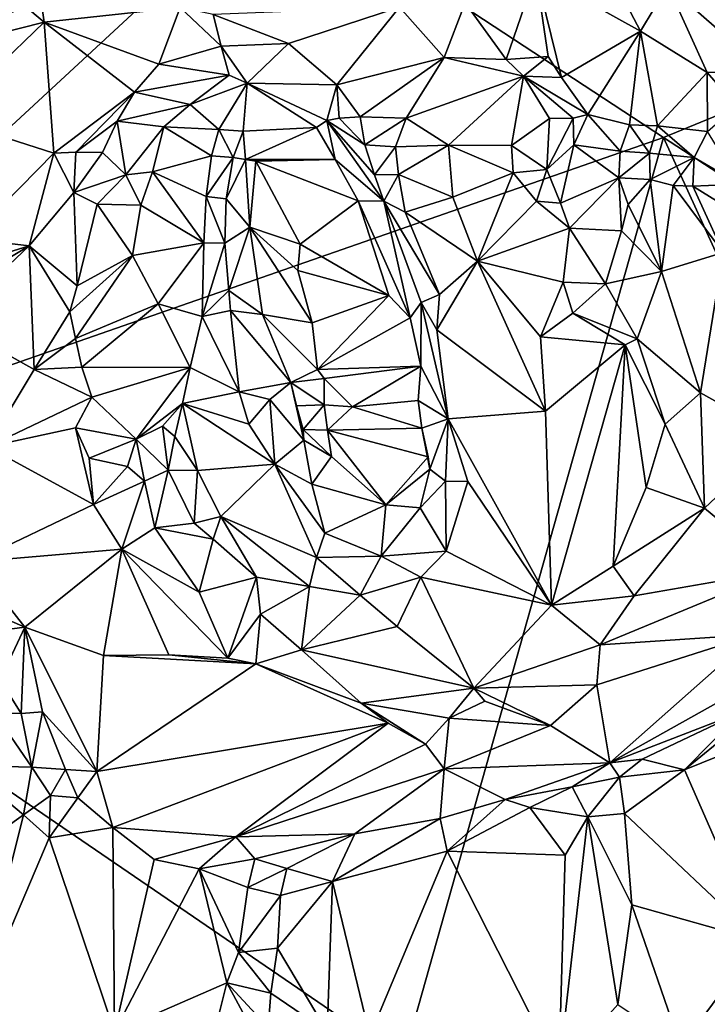
# Model space of a CAD drawing. Units: metres. Extents: x 24.7 to 31.2, y -5.9 to 8.2.
# Drawn here: x 27.6 to 28.1, y 3.2 to 3.9 of the extents above; entities that cross this region are included whole.
import ezdxf

# ---------------------------------------------------------------- set-up
doc = ezdxf.new("R2010")
doc.units = ezdxf.units.M

msp = doc.modelspace()

# ---------------------------------------------------------------- linework, layer by layer
at = {"layer": '1'}
for points in [[(27.82091, 4.02374, -0.25197), (27.28773, 3.75974, -0.24994), (27.20862, 3.95046, -0.24212)], [(27.31055, 3.55127, -0.24849), (27.28773, 3.75974, -0.24994), (27.82091, 4.02374, -0.25197)], [(27.31055, 3.55127, -0.24849), (27.82091, 4.02374, -0.25197), (28.11381, 3.83127, -0.256)], [(28.11381, 3.83127, -0.256), (27.82091, 4.02374, -0.25197), (28.50188, 3.991, -0.24751)], [(28.70466, 3.44692, -0.24091), (28.11381, 3.83127, -0.256), (28.50188, 3.991, -0.24751)], [(28.05906, 3.98282, 1.01417), (28.01775, 3.95543, 0.99683), (28.09664, 3.91156, 0.98865)], [(28.05906, 3.98282, 1.01417), (28.09664, 3.91156, 0.98865), (28.11709, 3.94595, 1.00418)], [(27.96462, 3.93295, 0.96123), (27.99532, 3.89017, 0.95204), (28.01775, 3.95543, 0.99683)], [(27.99532, 3.89017, 0.95204), (28.02695, 3.89249, 0.96129), (28.01775, 3.95543, 0.99683)], [(28.01775, 3.95543, 0.99683), (28.02695, 3.89249, 0.96129), (28.03716, 3.87668, 0.95437)], [(28.01775, 3.95543, 0.99683), (28.03716, 3.87668, 0.95437), (28.09664, 3.91156, 0.98865)], [(27.61828, 3.94284, 0.99118), (27.57398, 3.8997, 0.9718), (27.64751, 3.91827, 0.9833)], [(27.64445, 3.93924, 0.98969), (27.61828, 3.94284, 0.99118), (27.64751, 3.91827, 0.9833)], [(28.11709, 3.94595, 1.00418), (28.09664, 3.91156, 0.98865), (28.14669, 3.88036, 0.97432)], [(28.11709, 3.94595, 1.00418), (28.14669, 3.88036, 0.97432), (28.19059, 3.88154, 0.96932)], [(28.11709, 3.94595, 1.00418), (28.19059, 3.88154, 0.96932), (28.24264, 3.94481, 0.96398)], [(27.64445, 3.93924, 0.98969), (27.64751, 3.91827, 0.9833), (27.74982, 3.9294, 0.9523)], [(27.64751, 3.91827, 0.9833), (27.73386, 3.88653, 0.94085), (27.74982, 3.9294, 0.9523)], [(27.74982, 3.9294, 0.9523), (27.73386, 3.88653, 0.94085), (27.78077, 3.90005, 0.94737)], [(27.74982, 3.9294, 0.9523), (27.78077, 3.90005, 0.94737), (27.77467, 3.92396, 0.94985)], [(27.91495, 3.92951, 0.96023), (27.77467, 3.92396, 0.94985), (27.8314, 3.90226, 0.95716)], [(27.8314, 3.90226, 0.95716), (27.86788, 3.87114, 0.943), (27.91495, 3.92951, 0.96023)], [(27.91495, 3.92951, 0.96023), (27.86788, 3.87114, 0.943), (27.94876, 3.89151, 0.94452)], [(27.91495, 3.92951, 0.96023), (27.94876, 3.89151, 0.94452), (27.96462, 3.93295, 0.96123)], [(27.96462, 3.93295, 0.96123), (27.94876, 3.89151, 0.94452), (27.99532, 3.89017, 0.95204)], [(27.57398, 3.8997, 0.9718), (27.57248, 3.84579, 0.9394), (27.64751, 3.91827, 0.9833)], [(27.65481, 3.81952, 0.89042), (27.64751, 3.91827, 0.9833), (27.57248, 3.84579, 0.9394)], [(27.64751, 3.91827, 0.9833), (27.71559, 3.86546, 0.93), (27.73386, 3.88653, 0.94085)], [(27.65481, 3.81952, 0.89042), (27.71559, 3.86546, 0.93), (27.64751, 3.91827, 0.9833)], [(27.77467, 3.92396, 0.94985), (27.78077, 3.90005, 0.94737), (27.8314, 3.90226, 0.95716)], [(28.03716, 3.87668, 0.95437), (28.0568, 3.84865, 0.92582), (28.09664, 3.91156, 0.98865)], [(28.0568, 3.84865, 0.92582), (28.08827, 3.84101, 0.93024), (28.09664, 3.91156, 0.98865)], [(28.09664, 3.91156, 0.98865), (28.08827, 3.84101, 0.93024), (28.10946, 3.84001, 0.9266)], [(28.09664, 3.91156, 0.98865), (28.10946, 3.84001, 0.9266), (28.14669, 3.88036, 0.97432)], [(27.78077, 3.90005, 0.94737), (27.73386, 3.88653, 0.94085), (27.78679, 3.87839, 0.93127)], [(27.78077, 3.90005, 0.94737), (27.80043, 3.87232, 0.92489), (27.8314, 3.90226, 0.95716)], [(27.78077, 3.90005, 0.94737), (27.78679, 3.87839, 0.93127), (27.80043, 3.87232, 0.92489)], [(27.8314, 3.90226, 0.95716), (27.80043, 3.87232, 0.92489), (27.86788, 3.87114, 0.943)], [(27.86788, 3.87114, 0.943), (27.88533, 3.84699, 0.93387), (27.94876, 3.89151, 0.94452)], [(27.88533, 3.84699, 0.93387), (27.92001, 3.8458, 0.93293), (27.94876, 3.89151, 0.94452)], [(27.94876, 3.89151, 0.94452), (27.92001, 3.8458, 0.93293), (28.00831, 3.87767, 0.9175)], [(27.99532, 3.89017, 0.95204), (27.94876, 3.89151, 0.94452), (28.00831, 3.87767, 0.9175)], [(27.99532, 3.89017, 0.95204), (28.00831, 3.87767, 0.9175), (28.02695, 3.89249, 0.96129)], [(28.02695, 3.89249, 0.96129), (28.00831, 3.87767, 0.9175), (28.03716, 3.87668, 0.95437)], [(27.73386, 3.88653, 0.94085), (27.71559, 3.86546, 0.93), (27.78679, 3.87839, 0.93127)], [(28.19059, 3.88154, 0.96932), (28.14669, 3.88036, 0.97432), (28.16878, 3.85485, 0.94717)], [(27.71559, 3.86546, 0.93), (27.75743, 3.85609, 0.89999), (27.78679, 3.87839, 0.93127)], [(27.78679, 3.87839, 0.93127), (27.75743, 3.85609, 0.89999), (27.80043, 3.87232, 0.92489)], [(27.92001, 3.8458, 0.93293), (27.95198, 3.82548, 0.92476), (28.00831, 3.87767, 0.9175)], [(27.95198, 3.82548, 0.92476), (27.99951, 3.82527, 0.90431), (28.00831, 3.87767, 0.9175)], [(28.00831, 3.87767, 0.9175), (27.99951, 3.82527, 0.90431), (28.0279, 3.84558, 0.89833)], [(28.00831, 3.87767, 0.9175), (28.0279, 3.84558, 0.89833), (28.04574, 3.84601, 0.90855)], [(28.03716, 3.87668, 0.95437), (28.00831, 3.87767, 0.9175), (28.0568, 3.84865, 0.92582)], [(28.00831, 3.87767, 0.9175), (28.04574, 3.84601, 0.90855), (28.0568, 3.84865, 0.92582)], [(28.14669, 3.88036, 0.97432), (28.10946, 3.84001, 0.9266), (28.14701, 3.83597, 0.91424)], [(28.14669, 3.88036, 0.97432), (28.14701, 3.83597, 0.91424), (28.16878, 3.85485, 0.94717)], [(27.75743, 3.85609, 0.89999), (27.77888, 3.83744, 0.88459), (27.80043, 3.87232, 0.92489)], [(27.80043, 3.87232, 0.92489), (27.77888, 3.83744, 0.88459), (27.79735, 3.83608, 0.87656)], [(27.80043, 3.87232, 0.92489), (27.79735, 3.83608, 0.87656), (27.85262, 3.83892, 0.88155)], [(27.86788, 3.87114, 0.943), (27.80043, 3.87232, 0.92489), (27.86023, 3.84411, 0.90589)], [(27.80043, 3.87232, 0.92489), (27.85262, 3.83892, 0.88155), (27.86023, 3.84411, 0.90589)], [(27.86788, 3.87114, 0.943), (27.86023, 3.84411, 0.90589), (27.86956, 3.84588, 0.92149)], [(27.86788, 3.87114, 0.943), (27.86956, 3.84588, 0.92149), (27.88533, 3.84699, 0.93387)], [(27.65481, 3.81952, 0.89042), (27.67124, 3.82041, 0.90211), (27.71559, 3.86546, 0.93)], [(27.67124, 3.82041, 0.90211), (27.70238, 3.84373, 0.91613), (27.71559, 3.86546, 0.93)], [(27.71559, 3.86546, 0.93), (27.70238, 3.84373, 0.91613), (27.75743, 3.85609, 0.89999)], [(27.70238, 3.84373, 0.91613), (27.73747, 3.83937, 0.88542), (27.75743, 3.85609, 0.89999)], [(27.75743, 3.85609, 0.89999), (27.73747, 3.83937, 0.88542), (27.77888, 3.83744, 0.88459)], [(27.59132, 3.75498, 0.84794), (27.65481, 3.81952, 0.89042), (27.57248, 3.84579, 0.9394)], [(27.85262, 3.83892, 0.88155), (27.86669, 3.81465, 0.86838), (27.86023, 3.84411, 0.90589)], [(27.86023, 3.84411, 0.90589), (27.8889, 3.82574, 0.93233), (27.86956, 3.84588, 0.92149)], [(27.86023, 3.84411, 0.90589), (27.86669, 3.81465, 0.86838), (27.90326, 3.78323, 0.92154)], [(27.86023, 3.84411, 0.90589), (27.90326, 3.78323, 0.92154), (27.89622, 3.80331, 0.92693)], [(27.8889, 3.82574, 0.93233), (27.86023, 3.84411, 0.90589), (27.89622, 3.80331, 0.92693)], [(27.86956, 3.84588, 0.92149), (27.8889, 3.82574, 0.93233), (27.88533, 3.84699, 0.93387)], [(27.88533, 3.84699, 0.93387), (27.8889, 3.82574, 0.93233), (27.92001, 3.8458, 0.93293)], [(27.8889, 3.82574, 0.93233), (27.91203, 3.8244, 0.93712), (27.92001, 3.8458, 0.93293)], [(27.91203, 3.8244, 0.93712), (27.95198, 3.82548, 0.92476), (27.92001, 3.8458, 0.93293)], [(27.99951, 3.82527, 0.90431), (28.02598, 3.8072, 0.90431), (28.0279, 3.84558, 0.89833)], [(28.02598, 3.8072, 0.90431), (28.04645, 3.82569, 0.90999), (28.04574, 3.84601, 0.90855)], [(28.0279, 3.84558, 0.89833), (28.02598, 3.8072, 0.90431), (28.04574, 3.84601, 0.90855)], [(28.04574, 3.84601, 0.90855), (28.04645, 3.82569, 0.90999), (28.0568, 3.84865, 0.92582)], [(28.04645, 3.82569, 0.90999), (28.08118, 3.82092, 0.9214), (28.0568, 3.84865, 0.92582)], [(28.0568, 3.84865, 0.92582), (28.08118, 3.82092, 0.9214), (28.08827, 3.84101, 0.93024)], [(27.67124, 3.82041, 0.90211), (27.6915, 3.82005, 0.9098), (27.70238, 3.84373, 0.91613)], [(27.6915, 3.82005, 0.9098), (27.70884, 3.80319, 0.8898), (27.70238, 3.84373, 0.91613)], [(27.70238, 3.84373, 0.91613), (27.70884, 3.80319, 0.8898), (27.73747, 3.83937, 0.88542)], [(27.70884, 3.80319, 0.8898), (27.72899, 3.80558, 0.8763), (27.73747, 3.83937, 0.88542)], [(27.72899, 3.80558, 0.8763), (27.77352, 3.81749, 0.87835), (27.73747, 3.83937, 0.88542)], [(27.73747, 3.83937, 0.88542), (27.77352, 3.81749, 0.87835), (27.77888, 3.83744, 0.88459)], [(27.77352, 3.81749, 0.87835), (27.78988, 3.81615, 0.86685), (27.77888, 3.83744, 0.88459)], [(27.77888, 3.83744, 0.88459), (27.78988, 3.81615, 0.86685), (27.79735, 3.83608, 0.87656)], [(27.79735, 3.83608, 0.87656), (27.79904, 3.81482, 0.84346), (27.85262, 3.83892, 0.88155)], [(27.79904, 3.81482, 0.84346), (27.86669, 3.81465, 0.86838), (27.85262, 3.83892, 0.88155)], [(28.08118, 3.82092, 0.9214), (28.10332, 3.81955, 0.91944), (28.08827, 3.84101, 0.93024)], [(28.08827, 3.84101, 0.93024), (28.10332, 3.81955, 0.91944), (28.10946, 3.84001, 0.9266)], [(28.10946, 3.84001, 0.9266), (28.10332, 3.81955, 0.91944), (28.13688, 3.81639, 0.90505)], [(28.10946, 3.84001, 0.9266), (28.13688, 3.81639, 0.90505), (28.14701, 3.83597, 0.91424)], [(27.91793, 3.13584, -0.24745), (27.31055, 3.55127, -0.24849), (28.11381, 3.83127, -0.256)], [(27.78988, 3.81615, 0.86685), (27.79904, 3.81482, 0.84346), (27.79735, 3.83608, 0.87656)], [(28.11381, 3.83127, -0.256), (28.41465, 3.17158, -0.24249), (27.91793, 3.13584, -0.24745)], [(28.11381, 3.83127, -0.256), (28.70466, 3.44692, -0.24091), (28.41465, 3.17158, -0.24249)], [(28.13688, 3.81639, 0.90505), (28.17141, 3.79624, 0.91265), (28.14701, 3.83597, 0.91424)], [(27.8889, 3.82574, 0.93233), (27.89622, 3.80331, 0.92693), (27.91203, 3.8244, 0.93712)], [(27.91203, 3.8244, 0.93712), (27.89622, 3.80331, 0.92693), (27.9143, 3.80357, 0.93687)], [(27.91203, 3.8244, 0.93712), (27.9143, 3.80357, 0.93687), (27.95198, 3.82548, 0.92476)], [(27.95198, 3.82548, 0.92476), (27.9143, 3.80357, 0.93687), (27.95513, 3.78646, 0.93193)], [(27.99951, 3.82527, 0.90431), (27.95198, 3.82548, 0.92476), (28.0007, 3.80478, 0.90672)], [(27.95198, 3.82548, 0.92476), (27.95513, 3.78646, 0.93193), (28.0007, 3.80478, 0.90672)], [(27.99951, 3.82527, 0.90431), (28.0007, 3.80478, 0.90672), (28.02598, 3.8072, 0.90431)], [(28.02598, 3.8072, 0.90431), (28.03618, 3.78183, 0.89273), (28.04645, 3.82569, 0.90999)], [(28.04645, 3.82569, 0.90999), (28.03618, 3.78183, 0.89273), (28.08019, 3.80096, 0.92238)], [(28.04645, 3.82569, 0.90999), (28.08019, 3.80096, 0.92238), (28.08118, 3.82092, 0.9214)], [(27.59132, 3.75498, 0.84794), (27.63627, 3.7497, 0.89895), (27.65481, 3.81952, 0.89042)], [(27.65481, 3.81952, 0.89042), (27.63627, 3.7497, 0.89895), (27.66987, 3.78995, 0.90844)], [(27.65481, 3.81952, 0.89042), (27.66987, 3.78995, 0.90844), (27.67124, 3.82041, 0.90211)], [(27.67124, 3.82041, 0.90211), (27.66987, 3.78995, 0.90844), (27.6915, 3.82005, 0.9098)], [(27.70884, 3.80319, 0.8898), (27.6915, 3.82005, 0.9098), (27.66987, 3.78995, 0.90844)], [(27.72899, 3.80558, 0.8763), (27.76954, 3.78694, 0.87655), (27.77352, 3.81749, 0.87835)], [(27.77352, 3.81749, 0.87835), (27.76954, 3.78694, 0.87655), (27.78988, 3.81615, 0.86685)], [(27.76954, 3.78694, 0.87655), (27.7844, 3.78499, 0.86253), (27.78988, 3.81615, 0.86685)], [(27.78988, 3.81615, 0.86685), (27.7844, 3.78499, 0.86253), (27.79904, 3.81482, 0.84346)], [(27.7844, 3.78499, 0.86253), (27.80231, 3.76381, 0.80756), (27.79904, 3.81482, 0.84346)], [(27.79904, 3.81482, 0.84346), (27.80231, 3.76381, 0.80756), (27.80689, 3.8135, 0.81791)], [(27.86669, 3.81465, 0.86838), (27.79904, 3.81482, 0.84346), (27.80689, 3.8135, 0.81791)], [(27.86669, 3.81465, 0.86838), (27.80689, 3.8135, 0.81791), (27.88385, 3.7836, 0.85439)], [(27.86669, 3.81465, 0.86838), (27.88385, 3.7836, 0.85439), (27.90326, 3.78323, 0.92154)], [(28.08118, 3.82092, 0.9214), (28.08019, 3.80096, 0.92238), (28.10332, 3.81955, 0.91944)], [(28.10332, 3.81955, 0.91944), (28.08019, 3.80096, 0.92238), (28.10374, 3.79959, 0.92274)], [(28.10332, 3.81955, 0.91944), (28.10374, 3.79959, 0.92274), (28.13688, 3.81639, 0.90505)], [(28.10374, 3.79959, 0.92274), (28.1211, 3.7951, 0.91284), (28.13688, 3.81639, 0.90505)], [(28.13688, 3.81639, 0.90505), (28.1211, 3.7951, 0.91284), (28.13587, 3.79454, 0.91304)], [(28.13688, 3.81639, 0.90505), (28.13587, 3.79454, 0.91304), (28.17141, 3.79624, 0.91265)], [(27.80689, 3.8135, 0.81791), (27.80231, 3.76381, 0.80756), (27.84019, 3.75093, 0.80367)], [(27.80689, 3.8135, 0.81791), (27.84019, 3.75093, 0.80367), (27.88385, 3.7836, 0.85439)], [(28.0007, 3.80478, 0.90672), (28.01831, 3.78346, 0.90102), (28.02598, 3.8072, 0.90431)], [(28.02598, 3.8072, 0.90431), (28.01831, 3.78346, 0.90102), (28.03618, 3.78183, 0.89273)], [(27.68739, 3.78121, 0.91845), (27.70884, 3.80319, 0.8898), (27.66987, 3.78995, 0.90844)], [(27.68739, 3.78121, 0.91845), (27.72037, 3.78034, 0.87285), (27.70884, 3.80319, 0.8898)], [(27.70884, 3.80319, 0.8898), (27.72037, 3.78034, 0.87285), (27.72899, 3.80558, 0.8763)], [(27.72037, 3.78034, 0.87285), (27.76766, 3.75204, 0.8776), (27.72899, 3.80558, 0.8763)], [(27.72899, 3.80558, 0.8763), (27.76766, 3.75204, 0.8776), (27.76954, 3.78694, 0.87655)], [(27.89622, 3.80331, 0.92693), (27.90326, 3.78323, 0.92154), (27.9143, 3.80357, 0.93687)], [(27.9143, 3.80357, 0.93687), (27.90326, 3.78323, 0.92154), (27.91932, 3.77498, 0.93418)], [(27.9143, 3.80357, 0.93687), (27.91932, 3.77498, 0.93418), (27.95513, 3.78646, 0.93193)], [(27.95513, 3.78646, 0.93193), (27.9739, 3.73816, 0.91979), (28.0007, 3.80478, 0.90672)], [(28.0007, 3.80478, 0.90672), (27.9739, 3.73816, 0.91979), (28.01831, 3.78346, 0.90102)], [(28.03618, 3.78183, 0.89273), (28.04298, 3.76312, 0.90633), (28.08019, 3.80096, 0.92238)], [(28.08019, 3.80096, 0.92238), (28.04298, 3.76312, 0.90633), (28.08232, 3.76105, 0.93127)], [(28.08019, 3.80096, 0.92238), (28.08725, 3.78094, 0.93595), (28.10374, 3.79959, 0.92274)], [(28.08725, 3.78094, 0.93595), (28.08019, 3.80096, 0.92238), (28.08232, 3.76105, 0.93127)], [(28.10374, 3.79959, 0.92274), (28.08725, 3.78094, 0.93595), (28.1123, 3.73036, 0.92358)], [(28.10374, 3.79959, 0.92274), (28.1123, 3.73036, 0.92358), (28.1211, 3.7951, 0.91284)], [(28.1211, 3.7951, 0.91284), (28.1123, 3.73036, 0.92358), (28.15889, 3.74457, 0.89285)], [(28.1211, 3.7951, 0.91284), (28.15889, 3.74457, 0.89285), (28.13587, 3.79454, 0.91304)], [(28.13587, 3.79454, 0.91304), (28.16646, 3.77591, 0.89849), (28.17141, 3.79624, 0.91265)], [(28.13587, 3.79454, 0.91304), (28.15889, 3.74457, 0.89285), (28.16646, 3.77591, 0.89849)], [(27.63627, 3.7497, 0.89895), (27.67236, 3.71955, 0.92122), (27.66987, 3.78995, 0.90844)], [(27.66987, 3.78995, 0.90844), (27.67236, 3.71955, 0.92122), (27.68739, 3.78121, 0.91845)], [(27.76954, 3.78694, 0.87655), (27.76766, 3.75204, 0.8776), (27.7835, 3.75174, 0.86677)], [(27.76954, 3.78694, 0.87655), (27.7835, 3.75174, 0.86677), (27.7844, 3.78499, 0.86253)], [(27.7844, 3.78499, 0.86253), (27.7835, 3.75174, 0.86677), (27.80231, 3.76381, 0.80756)], [(27.95513, 3.78646, 0.93193), (27.91932, 3.77498, 0.93418), (27.9739, 3.73816, 0.91979)], [(27.68739, 3.78121, 0.91845), (27.67236, 3.71955, 0.92122), (27.71399, 3.74249, 0.86727)], [(27.68739, 3.78121, 0.91845), (27.71399, 3.74249, 0.86727), (27.72037, 3.78034, 0.87285)], [(27.72037, 3.78034, 0.87285), (27.71399, 3.74249, 0.86727), (27.76766, 3.75204, 0.8776)], [(27.88385, 3.7836, 0.85439), (27.84019, 3.75093, 0.80367), (27.90714, 3.71227, 0.82845)], [(27.88385, 3.7836, 0.85439), (27.92317, 3.69547, 0.84823), (27.90326, 3.78323, 0.92154)], [(27.92317, 3.69547, 0.84823), (27.88385, 3.7836, 0.85439), (27.90714, 3.71227, 0.82845)], [(27.91932, 3.77498, 0.93418), (27.90326, 3.78323, 0.92154), (27.94516, 3.71308, 0.91304)], [(27.90326, 3.78323, 0.92154), (27.92317, 3.69547, 0.84823), (27.93144, 3.70707, 0.89777)], [(27.90326, 3.78323, 0.92154), (27.93144, 3.70707, 0.89777), (27.94516, 3.71308, 0.91304)], [(28.01831, 3.78346, 0.90102), (27.9739, 3.73816, 0.91979), (28.04298, 3.76312, 0.90633)], [(28.03618, 3.78183, 0.89273), (28.01831, 3.78346, 0.90102), (28.04298, 3.76312, 0.90633)], [(28.08725, 3.78094, 0.93595), (28.08232, 3.76105, 0.93127), (28.1123, 3.73036, 0.92358)], [(27.91932, 3.77498, 0.93418), (27.94516, 3.71308, 0.91304), (27.9739, 3.73816, 0.91979)], [(27.80231, 3.76381, 0.80756), (27.7835, 3.75174, 0.86677), (27.78661, 3.71609, 0.87394)], [(27.80231, 3.76381, 0.80756), (27.78661, 3.71609, 0.87394), (27.81199, 3.6979, 0.81952)], [(27.83852, 3.73098, 0.80351), (27.84019, 3.75093, 0.80367), (27.80231, 3.76381, 0.80756)], [(27.84929, 3.69166, 0.80584), (27.83852, 3.73098, 0.80351), (27.80231, 3.76381, 0.80756)], [(27.84929, 3.69166, 0.80584), (27.80231, 3.76381, 0.80756), (27.81199, 3.6979, 0.81952)], [(27.9739, 3.73816, 0.91979), (28.03829, 3.72243, 0.8997), (28.04298, 3.76312, 0.90633)], [(28.04298, 3.76312, 0.90633), (28.03829, 3.72243, 0.8997), (28.0702, 3.72116, 0.91806)], [(28.04298, 3.76312, 0.90633), (28.0702, 3.72116, 0.91806), (28.08232, 3.76105, 0.93127)], [(27.59132, 3.75498, 0.84794), (27.59009, 3.73532, 0.85142), (27.63627, 3.7497, 0.89895)], [(28.08232, 3.76105, 0.93127), (28.0702, 3.72116, 0.91806), (28.1123, 3.73036, 0.92358)], [(27.58356, 3.71812, 0.84575), (27.57573, 3.69246, 0.84242), (27.63627, 3.7497, 0.89895)], [(27.63627, 3.7497, 0.89895), (27.57573, 3.69246, 0.84242), (27.64003, 3.65653, 0.8967)], [(27.59009, 3.73532, 0.85142), (27.58356, 3.71812, 0.84575), (27.63627, 3.7497, 0.89895)], [(27.63627, 3.7497, 0.89895), (27.64003, 3.65653, 0.8967), (27.6668, 3.69987, 0.91947)], [(27.67236, 3.71955, 0.92122), (27.63627, 3.7497, 0.89895), (27.6668, 3.69987, 0.91947)], [(27.71399, 3.74249, 0.86727), (27.73329, 3.70599, 0.87109), (27.76766, 3.75204, 0.8776)], [(27.73329, 3.70599, 0.87109), (27.76653, 3.69646, 0.88371), (27.76766, 3.75204, 0.8776)], [(27.76766, 3.75204, 0.8776), (27.76653, 3.69646, 0.88371), (27.7835, 3.75174, 0.86677)], [(27.7835, 3.75174, 0.86677), (27.76653, 3.69646, 0.88371), (27.78661, 3.71609, 0.87394)], [(27.84019, 3.75093, 0.80367), (27.83852, 3.73098, 0.80351), (27.90714, 3.71227, 0.82845)], [(27.6668, 3.69987, 0.91947), (27.67096, 3.67988, 0.91771), (27.71399, 3.74249, 0.86727)], [(27.71399, 3.74249, 0.86727), (27.67236, 3.71955, 0.92122), (27.6668, 3.69987, 0.91947)], [(27.67096, 3.67988, 0.91771), (27.73329, 3.70599, 0.87109), (27.71399, 3.74249, 0.86727)], [(28.15889, 3.74457, 0.89285), (28.1123, 3.73036, 0.92358), (28.14164, 3.63891, 0.88543)], [(28.15889, 3.74457, 0.89285), (28.14164, 3.63891, 0.88543), (28.20149, 3.60552, 0.82397)], [(27.94516, 3.71308, 0.91304), (27.94309, 3.68636, 0.90469), (27.9739, 3.73816, 0.91979)], [(27.9739, 3.73816, 0.91979), (27.94309, 3.68636, 0.90469), (28.02494, 3.62507, 0.87552)], [(27.9739, 3.73816, 0.91979), (28.02494, 3.62507, 0.87552), (28.02132, 3.68107, 0.89246)], [(27.9739, 3.73816, 0.91979), (28.02132, 3.68107, 0.89246), (28.03829, 3.72243, 0.8997)], [(27.83852, 3.73098, 0.80351), (27.84929, 3.69166, 0.80584), (27.90714, 3.71227, 0.82845)], [(28.0702, 3.72116, 0.91806), (28.09408, 3.67948, 0.91538), (28.1123, 3.73036, 0.92358)], [(28.1123, 3.73036, 0.92358), (28.09408, 3.67948, 0.91538), (28.14164, 3.63891, 0.88543)], [(28.03829, 3.72243, 0.8997), (28.02132, 3.68107, 0.89246), (28.04561, 3.69905, 0.89467)], [(28.03829, 3.72243, 0.8997), (28.04561, 3.69905, 0.89467), (28.0702, 3.72116, 0.91806)], [(28.0702, 3.72116, 0.91806), (28.04561, 3.69905, 0.89467), (28.09408, 3.67948, 0.91538)], [(27.78788, 3.70107, 0.87618), (27.78661, 3.71609, 0.87394), (27.76653, 3.69646, 0.88371)], [(27.78661, 3.71609, 0.87394), (27.78788, 3.70107, 0.87618), (27.81199, 3.6979, 0.81952)], [(27.84929, 3.69166, 0.80584), (27.85331, 3.65657, 0.80709), (27.90714, 3.71227, 0.82845)], [(27.90714, 3.71227, 0.82845), (27.85331, 3.65657, 0.80709), (27.92317, 3.69547, 0.84823)], [(27.93144, 3.70707, 0.89777), (27.94309, 3.68636, 0.90469), (27.94516, 3.71308, 0.91304)], [(27.67096, 3.67988, 0.91771), (27.6759, 3.65819, 0.91476), (27.73329, 3.70599, 0.87109)], [(27.6759, 3.65819, 0.91476), (27.75747, 3.65788, 0.87269), (27.73329, 3.70599, 0.87109)], [(27.73329, 3.70599, 0.87109), (27.75747, 3.65788, 0.87269), (27.76653, 3.69646, 0.88371)], [(27.92317, 3.69547, 0.84823), (27.93107, 3.6589, 0.8461), (27.93144, 3.70707, 0.89777)], [(27.93107, 3.6589, 0.8461), (27.95161, 3.61928, 0.86557), (27.93144, 3.70707, 0.89777)], [(27.94309, 3.68636, 0.90469), (27.93144, 3.70707, 0.89777), (27.95161, 3.61928, 0.86557)], [(27.6668, 3.69987, 0.91947), (27.64003, 3.65653, 0.8967), (27.67096, 3.67988, 0.91771)], [(27.76653, 3.69646, 0.88371), (27.75747, 3.65788, 0.87269), (27.79431, 3.63967, 0.87924)], [(27.76653, 3.69646, 0.88371), (27.79431, 3.63967, 0.87924), (27.78788, 3.70107, 0.87618)], [(27.78788, 3.70107, 0.87618), (27.79431, 3.63967, 0.87924), (27.83313, 3.64676, 0.81963)], [(27.81199, 3.6979, 0.81952), (27.78788, 3.70107, 0.87618), (27.83313, 3.64676, 0.81963)], [(27.85331, 3.65657, 0.80709), (27.81199, 3.6979, 0.81952), (27.83313, 3.64676, 0.81963)], [(27.84929, 3.69166, 0.80584), (27.81199, 3.6979, 0.81952), (27.85331, 3.65657, 0.80709)], [(28.04561, 3.69905, 0.89467), (28.02132, 3.68107, 0.89246), (28.08493, 3.67508, 0.91377)], [(28.04561, 3.69905, 0.89467), (28.08493, 3.67508, 0.91377), (28.09408, 3.67948, 0.91538)], [(27.57573, 3.69246, 0.84242), (27.60481, 3.59826, 0.85131), (27.64003, 3.65653, 0.8967)], [(27.93107, 3.6589, 0.8461), (27.92317, 3.69547, 0.84823), (27.85331, 3.65657, 0.80709)], [(27.94309, 3.68636, 0.90469), (27.95161, 3.61928, 0.86557), (28.02494, 3.62507, 0.87552)], [(28.02132, 3.68107, 0.89246), (28.02494, 3.62507, 0.87552), (28.08493, 3.67508, 0.91377)], [(27.67096, 3.67988, 0.91771), (27.64003, 3.65653, 0.8967), (27.6759, 3.65819, 0.91476)], [(28.02494, 3.62507, 0.87552), (28.02944, 3.47877, 0.82201), (28.08493, 3.67508, 0.91377)], [(28.08493, 3.67508, 0.91377), (28.02944, 3.47877, 0.82201), (28.07598, 3.50823, 0.84008)], [(28.08493, 3.67508, 0.91377), (28.07598, 3.50823, 0.84008), (28.10091, 3.56764, 0.87042)], [(28.09408, 3.67948, 0.91538), (28.08493, 3.67508, 0.91377), (28.11516, 3.61522, 0.88911)], [(28.08493, 3.67508, 0.91377), (28.10091, 3.56764, 0.87042), (28.11516, 3.61522, 0.88911)], [(28.09408, 3.67948, 0.91538), (28.11516, 3.61522, 0.88911), (28.14164, 3.63891, 0.88543)], [(27.93107, 3.6589, 0.8461), (27.85331, 3.65657, 0.80709), (27.85844, 3.64979, 0.8083)], [(27.93107, 3.6589, 0.8461), (27.85844, 3.64979, 0.8083), (27.87972, 3.62846, 0.80752)], [(27.87972, 3.62846, 0.80752), (27.92901, 3.63324, 0.82164), (27.93107, 3.6589, 0.8461)], [(27.93107, 3.6589, 0.8461), (27.92901, 3.63324, 0.82164), (27.95161, 3.61928, 0.86557)], [(27.64003, 3.65653, 0.8967), (27.60481, 3.59826, 0.85131), (27.68328, 3.63569, 0.90925)], [(27.6759, 3.65819, 0.91476), (27.64003, 3.65653, 0.8967), (27.68328, 3.63569, 0.90925)], [(27.6759, 3.65819, 0.91476), (27.68328, 3.63569, 0.90925), (27.75747, 3.65788, 0.87269)], [(27.68328, 3.63569, 0.90925), (27.71678, 3.60399, 0.88099), (27.75747, 3.65788, 0.87269)], [(27.71678, 3.60399, 0.88099), (27.75166, 3.63078, 0.86513), (27.75747, 3.65788, 0.87269)], [(27.75747, 3.65788, 0.87269), (27.75166, 3.63078, 0.86513), (27.79431, 3.63967, 0.87924)], [(27.85331, 3.65657, 0.80709), (27.83313, 3.64676, 0.81963), (27.85844, 3.64979, 0.8083)], [(27.83313, 3.64676, 0.81963), (27.79431, 3.63967, 0.87924), (27.81729, 3.63385, 0.85851)], [(27.83313, 3.64676, 0.81963), (27.81729, 3.63385, 0.85851), (27.84298, 3.60324, 0.84313)], [(27.83313, 3.64676, 0.81963), (27.85825, 3.62983, 0.81059), (27.85844, 3.64979, 0.8083)], [(27.83313, 3.64676, 0.81963), (27.84298, 3.60324, 0.84313), (27.83748, 3.62913, 0.81736)], [(27.83313, 3.64676, 0.81963), (27.83748, 3.62913, 0.81736), (27.85825, 3.62983, 0.81059)], [(27.85844, 3.64979, 0.8083), (27.85825, 3.62983, 0.81059), (27.87972, 3.62846, 0.80752)], [(27.79431, 3.63967, 0.87924), (27.75166, 3.63078, 0.86513), (27.80161, 3.61537, 0.87308)], [(27.79431, 3.63967, 0.87924), (27.80161, 3.61537, 0.87308), (27.81729, 3.63385, 0.85851)], [(28.11516, 3.61522, 0.88911), (28.14485, 3.55186, 0.83912), (28.14164, 3.63891, 0.88543)], [(28.14164, 3.63891, 0.88543), (28.14485, 3.55186, 0.83912), (28.20149, 3.60552, 0.82397)], [(27.60481, 3.59826, 0.85131), (27.67096, 3.61259, 0.89614), (27.68328, 3.63569, 0.90925)], [(27.68328, 3.63569, 0.90925), (27.67096, 3.61259, 0.89614), (27.71678, 3.60399, 0.88099)], [(27.75166, 3.63078, 0.86513), (27.71678, 3.60399, 0.88099), (27.73648, 3.61367, 0.86204)], [(27.73648, 3.61367, 0.86204), (27.74576, 3.60591, 0.84601), (27.75166, 3.63078, 0.86513)], [(27.74576, 3.60591, 0.84601), (27.76284, 3.58047, 0.84944), (27.75166, 3.63078, 0.86513)], [(27.75166, 3.63078, 0.86513), (27.76284, 3.58047, 0.84944), (27.82118, 3.58509, 0.86802)], [(27.75166, 3.63078, 0.86513), (27.82118, 3.58509, 0.86802), (27.80161, 3.61537, 0.87308)], [(27.80161, 3.61537, 0.87308), (27.82118, 3.58509, 0.86802), (27.81729, 3.63385, 0.85851)], [(27.81729, 3.63385, 0.85851), (27.82118, 3.58509, 0.86802), (27.84298, 3.60324, 0.84313)], [(27.83748, 3.62913, 0.81736), (27.8426, 3.61126, 0.82569), (27.85825, 3.62983, 0.81059)], [(27.83748, 3.62913, 0.81736), (27.84298, 3.60324, 0.84313), (27.8426, 3.61126, 0.82569)], [(27.8426, 3.61126, 0.82569), (27.86086, 3.61072, 0.806), (27.85825, 3.62983, 0.81059)], [(27.85825, 3.62983, 0.81059), (27.86086, 3.61072, 0.806), (27.87972, 3.62846, 0.80752)], [(27.92901, 3.63324, 0.82164), (27.87972, 3.62846, 0.80752), (27.93195, 3.6122, 0.82076)], [(27.92901, 3.63324, 0.82164), (27.93195, 3.6122, 0.82076), (27.95161, 3.61928, 0.86557)], [(27.87972, 3.62846, 0.80752), (27.86086, 3.61072, 0.806), (27.93195, 3.6122, 0.82076)], [(27.95161, 3.61928, 0.86557), (28.02944, 3.47877, 0.82201), (28.02494, 3.62507, 0.87552)], [(27.95161, 3.61928, 0.86557), (27.93195, 3.6122, 0.82076), (27.93794, 3.58125, 0.82235)], [(27.93794, 3.58125, 0.82235), (27.94966, 3.57243, 0.83589), (27.95161, 3.61928, 0.86557)], [(27.95161, 3.61928, 0.86557), (27.94966, 3.57243, 0.83589), (27.96653, 3.57204, 0.84814)], [(27.95161, 3.61928, 0.86557), (27.96653, 3.57204, 0.84814), (28.02944, 3.47877, 0.82201)], [(28.11516, 3.61522, 0.88911), (28.10091, 3.56764, 0.87042), (28.14485, 3.55186, 0.83912)], [(27.60481, 3.59826, 0.85131), (27.6846, 3.55474, 0.87209), (27.67096, 3.61259, 0.89614)], [(27.67096, 3.61259, 0.89614), (27.6846, 3.55474, 0.87209), (27.68129, 3.58957, 0.88718)], [(27.67096, 3.61259, 0.89614), (27.68129, 3.58957, 0.88718), (27.71678, 3.60399, 0.88099)], [(27.73648, 3.61367, 0.86204), (27.71678, 3.60399, 0.88099), (27.74085, 3.58073, 0.85799)], [(27.73648, 3.61367, 0.86204), (27.74085, 3.58073, 0.85799), (27.74576, 3.60591, 0.84601)], [(27.8426, 3.61126, 0.82569), (27.84298, 3.60324, 0.84313), (27.86393, 3.59089, 0.81616)], [(27.86086, 3.61072, 0.806), (27.8426, 3.61126, 0.82569), (27.86393, 3.59089, 0.81616)], [(27.93195, 3.6122, 0.82076), (27.86086, 3.61072, 0.806), (27.93673, 3.59055, 0.81797)], [(27.86086, 3.61072, 0.806), (27.86393, 3.59089, 0.81616), (27.90469, 3.55457, 0.82693)], [(27.86086, 3.61072, 0.806), (27.90469, 3.55457, 0.82693), (27.93673, 3.59055, 0.81797)], [(27.93195, 3.6122, 0.82076), (27.93673, 3.59055, 0.81797), (27.93794, 3.58125, 0.82235)], [(27.68129, 3.58957, 0.88718), (27.71013, 3.58326, 0.88844), (27.71678, 3.60399, 0.88099)], [(27.71678, 3.60399, 0.88099), (27.71013, 3.58326, 0.88844), (27.72294, 3.57241, 0.87665)], [(27.71678, 3.60399, 0.88099), (27.72294, 3.57241, 0.87665), (27.74085, 3.58073, 0.85799)], [(27.74576, 3.60591, 0.84601), (27.74085, 3.58073, 0.85799), (27.76284, 3.58047, 0.84944)], [(27.82118, 3.58509, 0.86802), (27.84894, 3.56998, 0.85739), (27.84298, 3.60324, 0.84313)], [(27.84298, 3.60324, 0.84313), (27.84894, 3.56998, 0.85739), (27.86393, 3.59089, 0.81616)], [(28.14485, 3.55186, 0.83912), (28.20142, 3.50499, 0.75415), (28.20149, 3.60552, 0.82397)], [(27.60481, 3.59826, 0.85131), (27.59421, 3.51158, 0.7792), (27.6846, 3.55474, 0.87209)], [(27.68129, 3.58957, 0.88718), (27.6846, 3.55474, 0.87209), (27.71013, 3.58326, 0.88844)], [(27.76284, 3.58047, 0.84944), (27.78046, 3.54578, 0.83689), (27.82118, 3.58509, 0.86802)], [(27.82118, 3.58509, 0.86802), (27.78046, 3.54578, 0.83689), (27.8525, 3.51468, 0.83783)], [(27.82118, 3.58509, 0.86802), (27.8525, 3.51468, 0.83783), (27.85891, 3.53304, 0.84706)], [(27.84894, 3.56998, 0.85739), (27.82118, 3.58509, 0.86802), (27.85891, 3.53304, 0.84706)], [(27.90469, 3.55457, 0.82693), (27.86393, 3.59089, 0.81616), (27.84894, 3.56998, 0.85739)], [(27.90469, 3.55457, 0.82693), (27.93794, 3.58125, 0.82235), (27.93673, 3.59055, 0.81797)], [(27.71013, 3.58326, 0.88844), (27.6846, 3.55474, 0.87209), (27.72294, 3.57241, 0.87665)], [(27.72294, 3.57241, 0.87665), (27.73078, 3.53713, 0.86834), (27.74085, 3.58073, 0.85799)], [(27.74085, 3.58073, 0.85799), (27.73078, 3.53713, 0.86834), (27.76032, 3.54079, 0.84002)], [(27.76284, 3.58047, 0.84944), (27.74085, 3.58073, 0.85799), (27.76032, 3.54079, 0.84002)], [(27.76284, 3.58047, 0.84944), (27.76032, 3.54079, 0.84002), (27.78046, 3.54578, 0.83689)], [(27.90469, 3.55457, 0.82693), (27.9305, 3.55231, 0.82791), (27.93794, 3.58125, 0.82235)], [(27.93794, 3.58125, 0.82235), (27.9305, 3.55231, 0.82791), (27.94966, 3.57243, 0.83589)], [(27.6846, 3.55474, 0.87209), (27.70585, 3.5211, 0.85583), (27.72294, 3.57241, 0.87665)], [(27.72294, 3.57241, 0.87665), (27.70585, 3.5211, 0.85583), (27.73078, 3.53713, 0.86834)], [(27.84894, 3.56998, 0.85739), (27.85891, 3.53304, 0.84706), (27.90469, 3.55457, 0.82693)], [(27.94966, 3.57243, 0.83589), (27.9305, 3.55231, 0.82791), (27.95021, 3.51946, 0.82718)], [(27.94966, 3.57243, 0.83589), (27.95021, 3.51946, 0.82718), (27.96653, 3.57204, 0.84814)], [(27.96653, 3.57204, 0.84814), (27.95021, 3.51946, 0.82718), (28.02944, 3.47877, 0.82201)], [(28.10091, 3.56764, 0.87042), (28.07598, 3.50823, 0.84008), (28.14485, 3.55186, 0.83912)], [(27.6846, 3.55474, 0.87209), (27.59421, 3.51158, 0.7792), (27.70585, 3.5211, 0.85583)], [(27.85891, 3.53304, 0.84706), (27.90117, 3.51584, 0.83212), (27.90469, 3.55457, 0.82693)], [(27.90469, 3.55457, 0.82693), (27.90117, 3.51584, 0.83212), (27.9305, 3.55231, 0.82791)], [(27.91793, 3.13584, -0.24745), (27.62782, 3.03767, -0.24916), (27.31055, 3.55127, -0.24849)], [(27.9305, 3.55231, 0.82791), (27.90117, 3.51584, 0.83212), (27.95021, 3.51946, 0.82718)], [(28.07598, 3.50823, 0.84008), (28.09172, 3.48595, 0.81282), (28.14485, 3.55186, 0.83912)], [(28.09172, 3.48595, 0.81282), (28.20142, 3.50499, 0.75415), (28.14485, 3.55186, 0.83912)], [(27.76032, 3.54079, 0.84002), (27.73078, 3.53713, 0.86834), (27.77478, 3.52851, 0.83021)], [(27.78046, 3.54578, 0.83689), (27.76032, 3.54079, 0.84002), (27.77478, 3.52851, 0.83021)], [(27.78046, 3.54578, 0.83689), (27.77478, 3.52851, 0.83021), (27.80736, 3.49985, 0.81671)], [(27.78046, 3.54578, 0.83689), (27.80736, 3.49985, 0.81671), (27.84736, 3.49304, 0.81993)], [(27.78046, 3.54578, 0.83689), (27.84736, 3.49304, 0.81993), (27.8525, 3.51468, 0.83783)], [(27.70585, 3.5211, 0.85583), (27.76427, 3.48877, 0.83799), (27.73078, 3.53713, 0.86834)], [(27.73078, 3.53713, 0.86834), (27.76427, 3.48877, 0.83799), (27.77478, 3.52851, 0.83021)], [(27.8525, 3.51468, 0.83783), (27.90117, 3.51584, 0.83212), (27.85891, 3.53304, 0.84706)], [(27.77478, 3.52851, 0.83021), (27.76427, 3.48877, 0.83799), (27.80736, 3.49985, 0.81671)], [(27.59421, 3.51158, 0.7792), (27.63291, 3.4624, 0.75756), (27.70585, 3.5211, 0.85583)], [(27.63291, 3.4624, 0.75756), (27.69206, 3.44092, 0.77359), (27.70585, 3.5211, 0.85583)], [(27.70585, 3.5211, 0.85583), (27.69206, 3.44092, 0.77359), (27.74139, 3.44141, 0.79863)], [(27.70585, 3.5211, 0.85583), (27.74139, 3.44141, 0.79863), (27.78579, 3.43898, 0.80441)], [(27.70585, 3.5211, 0.85583), (27.78579, 3.43898, 0.80441), (27.76427, 3.48877, 0.83799)], [(27.90117, 3.51584, 0.83212), (27.93112, 3.49991, 0.82035), (27.95021, 3.51946, 0.82718)], [(27.93112, 3.49991, 0.82035), (28.02944, 3.47877, 0.82201), (27.95021, 3.51946, 0.82718)], [(27.54516, 3.50035, 0.71436), (27.63291, 3.4624, 0.75756), (27.59421, 3.51158, 0.7792)], [(27.84736, 3.49304, 0.81993), (27.88547, 3.48642, 0.82328), (27.8525, 3.51468, 0.83783)], [(27.88547, 3.48642, 0.82328), (27.90117, 3.51584, 0.83212), (27.8525, 3.51468, 0.83783)], [(27.90117, 3.51584, 0.83212), (27.88547, 3.48642, 0.82328), (27.93112, 3.49991, 0.82035)], [(28.07598, 3.50823, 0.84008), (28.02944, 3.47877, 0.82201), (28.09172, 3.48595, 0.81282)], [(28.18268, 3.45686, 0.69417), (28.20142, 3.50499, 0.75415), (28.06621, 3.44906, 0.78785)], [(28.06621, 3.44906, 0.78785), (28.20142, 3.50499, 0.75415), (28.09172, 3.48595, 0.81282)], [(27.54516, 3.50035, 0.71436), (27.56978, 3.45418, 0.65991), (27.63291, 3.4624, 0.75756)], [(27.76427, 3.48877, 0.83799), (27.78579, 3.43898, 0.80441), (27.80736, 3.49985, 0.81671)], [(27.80736, 3.49985, 0.81671), (27.78579, 3.43898, 0.80441), (27.81025, 3.47201, 0.80671)], [(27.80736, 3.49985, 0.81671), (27.81025, 3.47201, 0.80671), (27.84736, 3.49304, 0.81993)], [(27.88547, 3.48642, 0.82328), (27.91319, 3.46283, 0.80238), (27.93112, 3.49991, 0.82035)], [(27.93112, 3.49991, 0.82035), (27.91319, 3.46283, 0.80238), (27.97096, 3.41634, 0.78645)], [(27.93112, 3.49991, 0.82035), (27.97096, 3.41634, 0.78645), (28.02944, 3.47877, 0.82201)], [(27.81025, 3.47201, 0.80671), (27.84121, 3.4453, 0.7805), (27.84736, 3.49304, 0.81993)], [(27.84736, 3.49304, 0.81993), (27.84121, 3.4453, 0.7805), (27.88547, 3.48642, 0.82328)], [(27.88547, 3.48642, 0.82328), (27.84121, 3.4453, 0.7805), (27.91319, 3.46283, 0.80238)], [(28.02944, 3.47877, 0.82201), (28.06621, 3.44906, 0.78785), (28.09172, 3.48595, 0.81282)], [(28.02944, 3.47877, 0.82201), (27.97096, 3.41634, 0.78645), (28.06621, 3.44906, 0.78785)], [(27.78579, 3.43898, 0.80441), (27.80692, 3.4347, 0.79792), (27.81025, 3.47201, 0.80671)], [(27.81025, 3.47201, 0.80671), (27.80692, 3.4347, 0.79792), (27.84121, 3.4453, 0.7805)], [(27.56978, 3.45418, 0.65991), (27.61402, 3.42266, 0.65331), (27.63291, 3.4624, 0.75756)], [(27.63291, 3.4624, 0.75756), (27.61402, 3.42266, 0.65331), (27.63023, 3.39729, 0.6386)], [(27.64611, 3.39845, 0.6499), (27.63291, 3.4624, 0.75756), (27.63023, 3.39729, 0.6386)], [(27.63291, 3.4624, 0.75756), (27.64611, 3.39845, 0.6499), (27.68708, 3.35356, 0.6416)], [(27.69206, 3.44092, 0.77359), (27.63291, 3.4624, 0.75756), (27.68708, 3.35356, 0.6416)], [(27.84121, 3.4453, 0.7805), (27.97096, 3.41634, 0.78645), (27.91319, 3.46283, 0.80238)], [(28.06373, 3.41889, 0.75008), (28.07357, 3.36014, 0.60453), (28.18268, 3.45686, 0.69417)], [(28.06373, 3.41889, 0.75008), (28.18268, 3.45686, 0.69417), (28.06621, 3.44906, 0.78785)], [(28.07357, 3.36014, 0.60453), (28.21665, 3.44018, 0.57518), (28.18268, 3.45686, 0.69417)], [(27.84121, 3.4453, 0.7805), (27.80692, 3.4347, 0.79792), (27.88607, 3.40495, 0.76564)], [(27.84121, 3.4453, 0.7805), (27.88607, 3.40495, 0.76564), (27.97096, 3.41634, 0.78645)], [(27.97096, 3.41634, 0.78645), (28.06373, 3.41889, 0.75008), (28.06621, 3.44906, 0.78785)], [(27.80692, 3.4347, 0.79792), (27.69206, 3.44092, 0.77359), (27.68708, 3.35356, 0.6416)], [(27.74139, 3.44141, 0.79863), (27.69206, 3.44092, 0.77359), (27.80692, 3.4347, 0.79792)], [(27.78579, 3.43898, 0.80441), (27.74139, 3.44141, 0.79863), (27.80692, 3.4347, 0.79792)], [(28.07357, 3.36014, 0.60453), (28.17295, 3.39852, 0.53082), (28.21665, 3.44018, 0.57518)], [(27.90656, 3.38999, 0.75927), (27.80692, 3.4347, 0.79792), (27.68708, 3.35356, 0.6416)], [(27.88607, 3.40495, 0.76564), (27.80692, 3.4347, 0.79792), (27.90656, 3.38999, 0.75927)], [(27.61402, 3.42266, 0.65331), (27.60996, 3.39755, 0.63217), (27.63023, 3.39729, 0.6386)], [(27.88607, 3.40495, 0.76564), (27.9524, 3.39372, 0.76974), (27.97096, 3.41634, 0.78645)], [(27.97096, 3.41634, 0.78645), (27.9524, 3.39372, 0.76974), (27.97928, 3.4065, 0.77301)], [(27.97096, 3.41634, 0.78645), (28.02875, 3.38829, 0.72445), (28.06373, 3.41889, 0.75008)], [(27.97928, 3.4065, 0.77301), (28.02875, 3.38829, 0.72445), (27.97096, 3.41634, 0.78645)], [(28.02875, 3.38829, 0.72445), (28.07357, 3.36014, 0.60453), (28.06373, 3.41889, 0.75008)], [(27.9524, 3.39372, 0.76974), (28.02875, 3.38829, 0.72445), (27.97928, 3.4065, 0.77301)], [(27.88607, 3.40495, 0.76564), (27.90656, 3.38999, 0.75927), (27.93452, 3.37418, 0.74576)], [(27.88607, 3.40495, 0.76564), (27.93452, 3.37418, 0.74576), (27.9524, 3.39372, 0.76974)], [(27.60996, 3.39755, 0.63217), (27.58754, 3.35812, 0.62634), (27.6381, 3.35674, 0.63465)], [(27.63023, 3.39729, 0.6386), (27.60996, 3.39755, 0.63217), (27.6381, 3.35674, 0.63465)], [(27.63023, 3.39729, 0.6386), (27.6381, 3.35674, 0.63465), (27.64611, 3.39845, 0.6499)], [(27.64611, 3.39845, 0.6499), (27.6381, 3.35674, 0.63465), (27.66341, 3.35493, 0.64106)], [(27.64611, 3.39845, 0.6499), (27.66341, 3.35493, 0.64106), (27.68708, 3.35356, 0.6416)], [(27.9524, 3.39372, 0.76974), (27.93452, 3.37418, 0.74576), (27.94867, 3.35563, 0.69831)], [(27.9524, 3.39372, 0.76974), (27.94867, 3.35563, 0.69831), (28.02875, 3.38829, 0.72445)], [(28.07357, 3.36014, 0.60453), (28.09773, 3.36269, 0.57988), (28.17295, 3.39852, 0.53082)], [(28.09773, 3.36269, 0.57988), (28.12973, 3.35481, 0.52877), (28.17295, 3.39852, 0.53082)], [(28.17295, 3.39852, 0.53082), (28.12973, 3.35481, 0.52877), (28.17883, 3.39504, 0.51294)], [(28.12973, 3.35481, 0.52877), (28.18068, 3.37546, 0.4935), (28.17883, 3.39504, 0.51294)], [(27.90656, 3.38999, 0.75927), (27.68708, 3.35356, 0.6416), (27.69915, 3.31134, 0.58963)], [(27.90656, 3.38999, 0.75927), (27.69915, 3.31134, 0.58963), (27.79186, 3.30424, 0.5502)], [(27.93452, 3.37418, 0.74576), (27.90656, 3.38999, 0.75927), (27.79186, 3.30424, 0.5502)], [(28.02875, 3.38829, 0.72445), (27.94867, 3.35563, 0.69831), (28.07357, 3.36014, 0.60453)], [(27.94867, 3.35563, 0.69831), (27.93452, 3.37418, 0.74576), (27.79186, 3.30424, 0.5502)], [(28.12973, 3.35481, 0.52877), (28.18613, 3.22584, 0.49717), (28.18068, 3.37546, 0.4935)], [(28.07357, 3.36014, 0.60453), (28.08075, 3.34933, 0.57937), (28.09773, 3.36269, 0.57988)], [(28.09773, 3.36269, 0.57988), (28.08075, 3.34933, 0.57937), (28.12973, 3.35481, 0.52877)], [(27.58754, 3.35812, 0.62634), (27.55281, 3.26438, 0.63715), (27.63196, 3.32093, 0.63463)], [(27.58754, 3.35812, 0.62634), (27.63196, 3.32093, 0.63463), (27.6381, 3.35674, 0.63465)], [(27.63196, 3.32093, 0.63463), (27.65222, 3.33549, 0.62921), (27.6381, 3.35674, 0.63465)], [(27.6381, 3.35674, 0.63465), (27.65222, 3.33549, 0.62921), (27.66341, 3.35493, 0.64106)], [(27.66341, 3.35493, 0.64106), (27.65222, 3.33549, 0.62921), (27.6729, 3.33365, 0.62082)], [(27.66341, 3.35493, 0.64106), (27.6729, 3.33365, 0.62082), (27.68708, 3.35356, 0.6416)], [(27.94867, 3.35563, 0.69831), (27.79186, 3.30424, 0.5502), (27.88135, 3.30655, 0.52547)], [(27.88135, 3.30655, 0.52547), (27.94568, 3.31814, 0.55665), (27.94867, 3.35563, 0.69831)], [(27.94867, 3.35563, 0.69831), (27.94568, 3.31814, 0.55665), (27.99467, 3.3324, 0.58285)], [(27.94867, 3.35563, 0.69831), (27.99467, 3.3324, 0.58285), (28.07357, 3.36014, 0.60453)], [(28.07357, 3.36014, 0.60453), (27.99467, 3.3324, 0.58285), (28.04516, 3.34189, 0.58699)], [(28.07357, 3.36014, 0.60453), (28.04516, 3.34189, 0.58699), (28.08075, 3.34933, 0.57937)], [(28.08075, 3.34933, 0.57937), (28.08438, 3.32192, 0.5683), (28.12973, 3.35481, 0.52877)], [(28.12973, 3.35481, 0.52877), (28.08438, 3.32192, 0.5683), (28.18613, 3.22584, 0.49717)], [(27.68708, 3.35356, 0.6416), (27.6729, 3.33365, 0.62082), (27.69915, 3.31134, 0.58963)], [(28.04516, 3.34189, 0.58699), (28.05688, 3.31928, 0.57382), (28.08075, 3.34933, 0.57937)], [(28.08075, 3.34933, 0.57937), (28.05688, 3.31928, 0.57382), (28.08438, 3.32192, 0.5683)], [(27.99467, 3.3324, 0.58285), (28.01326, 3.32633, 0.57354), (28.04516, 3.34189, 0.58699)], [(28.04516, 3.34189, 0.58699), (28.01326, 3.32633, 0.57354), (28.05688, 3.31928, 0.57382)], [(27.65222, 3.33549, 0.62921), (27.63196, 3.32093, 0.63463), (27.65113, 3.30349, 0.6267)], [(27.65222, 3.33549, 0.62921), (27.65113, 3.30349, 0.6267), (27.6729, 3.33365, 0.62082)], [(27.69915, 3.31134, 0.58963), (27.6729, 3.33365, 0.62082), (27.65113, 3.30349, 0.6267)], [(27.94568, 3.31814, 0.55665), (27.95107, 3.29347, 0.54244), (27.99467, 3.3324, 0.58285)], [(27.99467, 3.3324, 0.58285), (27.95107, 3.29347, 0.54244), (28.01326, 3.32633, 0.57354)], [(28.01326, 3.32633, 0.57354), (27.95107, 3.29347, 0.54244), (28.03993, 3.29053, 0.57399)], [(28.01326, 3.32633, 0.57354), (28.03993, 3.29053, 0.57399), (28.05688, 3.31928, 0.57382)], [(27.55281, 3.26438, 0.63715), (27.5939, 3.16917, 0.65099), (27.63196, 3.32093, 0.63463)], [(27.63196, 3.32093, 0.63463), (27.5939, 3.16917, 0.65099), (27.65113, 3.30349, 0.6267)], [(27.88135, 3.30655, 0.52547), (27.86457, 3.27056, 0.51117), (27.94568, 3.31814, 0.55665)], [(27.94568, 3.31814, 0.55665), (27.86457, 3.27056, 0.51117), (27.95107, 3.29347, 0.54244)], [(28.03993, 3.29053, 0.57399), (28.03506, 3.12796, 0.60121), (28.05688, 3.31928, 0.57382)], [(28.05688, 3.31928, 0.57382), (28.03506, 3.12796, 0.60121), (28.07958, 3.17787, 0.60049)], [(28.08438, 3.32192, 0.5683), (28.05688, 3.31928, 0.57382), (28.08996, 3.25298, 0.57924)], [(28.05688, 3.31928, 0.57382), (28.07958, 3.17787, 0.60049), (28.08996, 3.25298, 0.57924)], [(28.08438, 3.32192, 0.5683), (28.08996, 3.25298, 0.57924), (28.18613, 3.22584, 0.49717)], [(27.69915, 3.31134, 0.58963), (27.65113, 3.30349, 0.6267), (27.70037, 3.15735, 0.57953)], [(27.69915, 3.31134, 0.58963), (27.70037, 3.15735, 0.57953), (27.7302, 3.28724, 0.56588)], [(27.69915, 3.31134, 0.58963), (27.7302, 3.28724, 0.56588), (27.79186, 3.30424, 0.5502)], [(27.5939, 3.16917, 0.65099), (27.70037, 3.15735, 0.57953), (27.65113, 3.30349, 0.6267)], [(27.7302, 3.28724, 0.56588), (27.76428, 3.28027, 0.55181), (27.79186, 3.30424, 0.5502)], [(27.79186, 3.30424, 0.5502), (27.76428, 3.28027, 0.55181), (27.80603, 3.28777, 0.52689)], [(27.79186, 3.30424, 0.5502), (27.80603, 3.28777, 0.52689), (27.88135, 3.30655, 0.52547)], [(27.80603, 3.28777, 0.52689), (27.83023, 3.28028, 0.50062), (27.88135, 3.30655, 0.52547)], [(27.83023, 3.28028, 0.50062), (27.86457, 3.27056, 0.51117), (27.88135, 3.30655, 0.52547)], [(27.76428, 3.28027, 0.55181), (27.80074, 3.26596, 0.52332), (27.80603, 3.28777, 0.52689)], [(27.80603, 3.28777, 0.52689), (27.80074, 3.26596, 0.52332), (27.83023, 3.28028, 0.50062)], [(27.8928, 3.15417, 0.53538), (27.95107, 3.29347, 0.54244), (27.86457, 3.27056, 0.51117)], [(27.95107, 3.29347, 0.54244), (27.8928, 3.15417, 0.53538), (28.03506, 3.12796, 0.60121)], [(28.03993, 3.29053, 0.57399), (27.95107, 3.29347, 0.54244), (28.03506, 3.12796, 0.60121)], [(27.7302, 3.28724, 0.56588), (27.70037, 3.15735, 0.57953), (27.76428, 3.28027, 0.55181)], [(27.76428, 3.28027, 0.55181), (27.70037, 3.15735, 0.57953), (27.78502, 3.19435, 0.54148)], [(27.76428, 3.28027, 0.55181), (27.78502, 3.19435, 0.54148), (27.79368, 3.21717, 0.5295)], [(27.76428, 3.28027, 0.55181), (27.79368, 3.21717, 0.5295), (27.80074, 3.26596, 0.52332)], [(27.80074, 3.26596, 0.52332), (27.82545, 3.26006, 0.49503), (27.83023, 3.28028, 0.50062)], [(27.83023, 3.28028, 0.50062), (27.82545, 3.26006, 0.49503), (27.86457, 3.27056, 0.51117)], [(27.80074, 3.26596, 0.52332), (27.79368, 3.21717, 0.5295), (27.82545, 3.26006, 0.49503)], [(27.82545, 3.26006, 0.49503), (27.82325, 3.22029, 0.495), (27.86457, 3.27056, 0.51117)], [(27.82325, 3.22029, 0.495), (27.86046, 3.15767, 0.50486), (27.86457, 3.27056, 0.51117)], [(27.86046, 3.15767, 0.50486), (27.8928, 3.15417, 0.53538), (27.86457, 3.27056, 0.51117)], [(27.79368, 3.21717, 0.5295), (27.82325, 3.22029, 0.495), (27.82545, 3.26006, 0.49503)], [(28.08996, 3.25298, 0.57924), (28.07958, 3.17787, 0.60049), (28.12698, 3.14587, 0.57129)], [(28.08996, 3.25298, 0.57924), (28.12698, 3.14587, 0.57129), (28.18613, 3.22584, 0.49717)], [(28.18613, 3.22584, 0.49717), (28.12698, 3.14587, 0.57129), (28.17841, 3.04429, 0.5522)], [(27.81818, 3.18643, 0.49111), (27.79368, 3.21717, 0.5295), (27.78502, 3.19435, 0.54148)], [(27.81818, 3.18643, 0.49111), (27.82325, 3.22029, 0.495), (27.79368, 3.21717, 0.5295)], [(27.82325, 3.22029, 0.495), (27.81818, 3.18643, 0.49111), (27.86046, 3.15767, 0.50486)], [(27.70037, 3.15735, 0.57953), (27.77552, 3.15614, 0.54779), (27.78502, 3.19435, 0.54148)], [(27.78502, 3.19435, 0.54148), (27.77552, 3.15614, 0.54779), (27.81411, 3.14023, 0.49829)], [(27.78502, 3.19435, 0.54148), (27.81411, 3.14023, 0.49829), (27.81611, 3.16057, 0.49274)], [(27.78502, 3.19435, 0.54148), (27.81611, 3.16057, 0.49274), (27.81818, 3.18643, 0.49111)], [(27.81818, 3.18643, 0.49111), (27.81611, 3.16057, 0.49274), (27.86046, 3.15767, 0.50486)]]:
    msp.add_3dface(points, dxfattribs=at)

doc.saveas('drawing.dxf')
